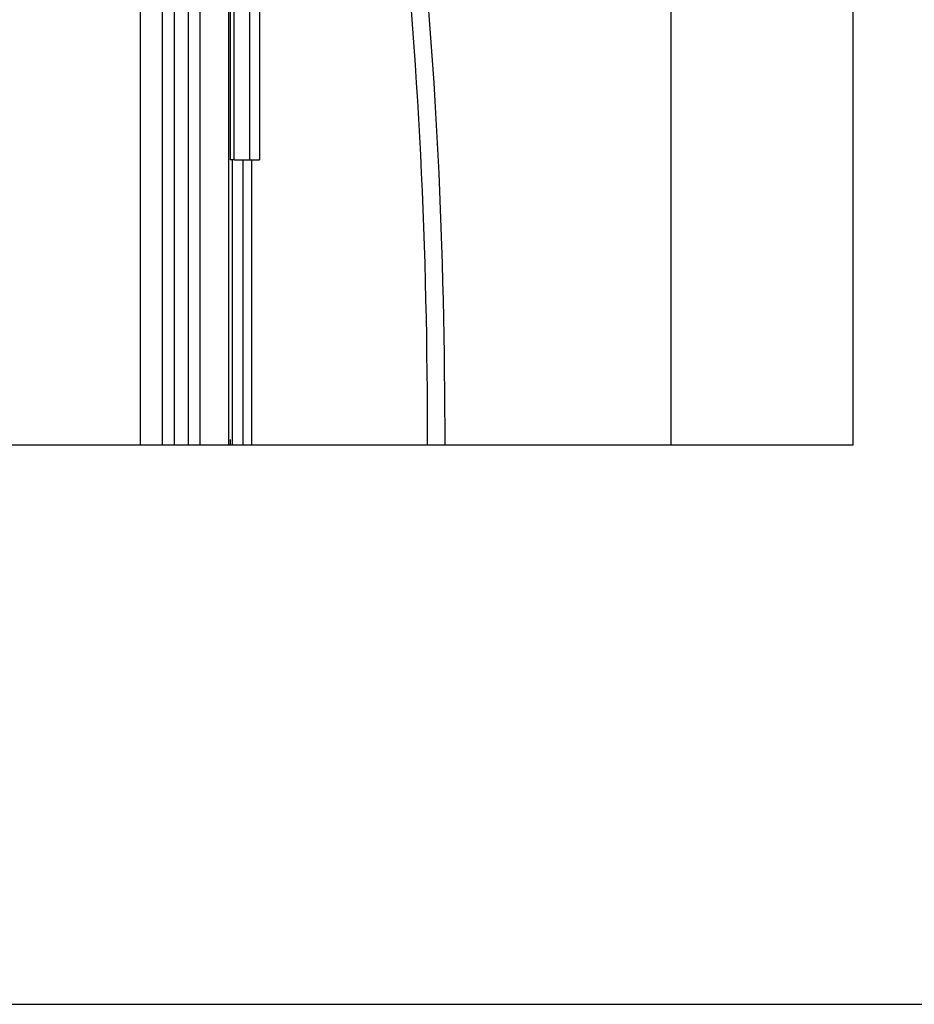
# Model space of a CAD drawing. Units: millimetres. Extents: x 50236 to 3786672, y -23015 to 15439.
# Drawn here: x 71326 to 73778, y -14615 to -11916 of the extents above; entities that cross this region are included whole.
import ezdxf

# ---------------------------------------------------------------- set-up
doc = ezdxf.new("R2010")
doc.units = ezdxf.units.MM
doc.header["$LTSCALE"] = 46.255
doc.layers.get('0').update_dxf_attribs({"linetype": 'CONTINUOUS'})

msp = doc.modelspace()

# ---------------------------------------------------------------- linework, layer by layer
at = {"color": 9, "linetype": 'Continuous'}
for p, q in [((73110.642, -9548.886), (73110.642, -13081.151)), ((71787.18, -10597.779), (71787.18, -13081.151)), ((71819.946, -10659.215), (71819.946, -13081.151)), ((71902.753, -10711.355), (71902.753, -12300.259)), ((71912.753, -10711.355), (71912.753, -12300.259)), ((71955.753, -10749.634), (71955.753, -12300.259)), ((71982.753, -10765.222), (71982.753, -12300.259)), ((71656.305, -10793.894), (71656.305, -13081.151)), ((71748.825, -10781.036), (71748.825, -13081.151)), ((71716.059, -10796.015), (71716.059, -13081.151)), ((71897.76, -11862.259), (71897.76, -13081.151)), ((71914.753, -12300.259), (71902.753, -12300.259)), ((71907.914, -12300.259), (71907.914, -13081.151)), ((71908.885, -13081.151), (71908.885, -12300.259)), ((71914.753, -12300.259), (71982.753, -12300.259)), ((71938.066, -13081.151), (71938.066, -12300.259)), ((71961.604, -12300.259), (71961.604, -13081.151)), ((71902.642, -13066.916), (71902.642, -13081.151))]:
    msp.add_line(p, q, dxfattribs=at)
msp.add_line((58321.922, -14614.913), (82081.922, -14614.913))
msp.add_lwpolyline([(73610.642, -8366.429), (68719.689, -8366.429), (68719.689, -13081.151), (73610.642, -13081.151)], close=True)
for points, knots in [([(72443.755, -13081.151), (72443.972, -12550.767), (72390.272, -11306.597), (72130.166, -10081.86), (71980.576, -9377.497)], [1642.27078221, 1642.27078221, 1642.27078221, 1642.27078221, 1801.36098107, 2016.70108311, 2016.70108311, 2016.70108311, 2016.70108311]), ([(72491.667, -13081.151), (72491.856, -12551.095), (72438.116, -11307.256), (72178.078, -10082.84), (72028.488, -9378.476)], [1642.36872756, 1642.36872756, 1642.36872756, 1642.36872756, 1801.36098107, 2016.70108311, 2016.70108311, 2016.70108311, 2016.70108311])]:
    msp.add_open_spline(points, degree=3, knots=knots)

doc.saveas('drawing.dxf')
